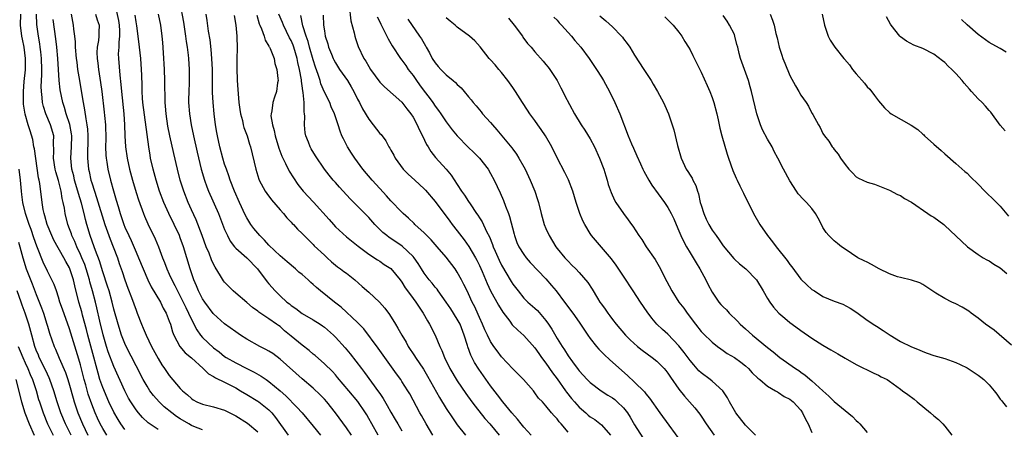
# Model space of a CAD drawing. Units: inches. Extents: x 2631000 to 2634000, y 1437000 to 1440000.
# Drawn here: x 2633220 to 2633398, y 1437354 to 1437428 of the extents above; entities that cross this region are included whole.
import ezdxf

# ---------------------------------------------------------------- set-up
doc = ezdxf.new("R2010")
doc.units = ezdxf.units.IN
doc.header["$MEASUREMENT"] = 0
doc.layers.add('LD26311437_2ft', color=177, linetype='Continuous')

msp = doc.modelspace()

# ---------------------------------------------------------------- linework, layer by layer
at = {"layer": 'LD26311437_2ft'}
for points, elevation in [([(2633248.9, 1437431), (2633249.55, 1437427.55), (2633249.76, 1437426.24), (2633249.95, 1437425), (2633250.05, 1437424.05), (2633250.23, 1437423), (2633250.41, 1437421.59), (2633250.47, 1437421), (2633250.6, 1437419), (2633250.58, 1437416.58), (2633250.51, 1437415), (2633250.5, 1437413.5), (2633250.5, 1437413), (2633250.63, 1437411), (2633250.94, 1437409), (2633251.36, 1437407), (2633252.05, 1437404.05), (2633252.79, 1437401), (2633253.35, 1437399), (2633253.78, 1437397.78), (2633254.08, 1437397), (2633255.91, 1437393), (2633257, 1437390.13), (2633257.49, 1437389), (2633258, 1437388), (2633258.78, 1437387), (2633259, 1437386.74), (2633261, 1437384.98), (2633262.91, 1437383), (2633264.67, 1437380.67), (2633265, 1437380.27), (2633266.11, 1437379), (2633267, 1437378.11), (2633268.22, 1437377), (2633268.68, 1437376.68), (2633269, 1437376.4), (2633269.85, 1437375.85), (2633271, 1437374.96), (2633273, 1437373.79), (2633274.23, 1437373), (2633274.69, 1437372.69), (2633275, 1437372.46), (2633276.66, 1437371), (2633277, 1437370.67), (2633278.74, 1437368.74), (2633279.65, 1437367.65), (2633281.68, 1437365), (2633282.27, 1437364.27), (2633284.8, 1437360.8), (2633285, 1437360.49), (2633285.61, 1437359.61), (2633286.35, 1437358.35), (2633287, 1437357.13), (2633287.8, 1437355.8), (2633288.25, 1437355), (2633289, 1437353.73)], 11350), ([(2633279.49, 1437430.51), (2633279.8, 1437427.8), (2633280.4, 1437425.6), (2633280.51, 1437425), (2633280.61, 1437424.61), (2633281.11, 1437423.11), (2633282.12, 1437421), (2633282.47, 1437420.47), (2633283, 1437419.5), (2633283.32, 1437419), (2633285, 1437416.7), (2633285.83, 1437415.83), (2633289, 1437413.1), (2633289.9, 1437411.9), (2633290.61, 1437411), (2633291, 1437410.4), (2633291.77, 1437409), (2633292.14, 1437408.14), (2633292.72, 1437407), (2633293.44, 1437405.44), (2633293.72, 1437405), (2633294.19, 1437404.19), (2633295.08, 1437403.08), (2633296.98, 1437400.98), (2633297.89, 1437399.89), (2633299, 1437398.21), (2633299.78, 1437397), (2633300.31, 1437396.31), (2633301, 1437395.15), (2633301.29, 1437394.71), (2633302.47, 1437393), (2633302.7, 1437392.7), (2633303, 1437392.2), (2633303.47, 1437391.47), (2633304.29, 1437389.71), (2633304.78, 1437388.78), (2633305.37, 1437387.37), (2633305.48, 1437387), (2633305.84, 1437386.16), (2633306.56, 1437384.56), (2633307, 1437383.65), (2633308.7, 1437380.7), (2633309, 1437380.22), (2633309.96, 1437379), (2633311, 1437377.73), (2633311.73, 1437377), (2633313, 1437375.88), (2633313.45, 1437375.45), (2633315, 1437373.68), (2633315.47, 1437373), (2633316.08, 1437372.08), (2633317, 1437370.45), (2633317.91, 1437369), (2633318.35, 1437368.35), (2633319, 1437367.29), (2633319.78, 1437366.22), (2633320.83, 1437364.83), (2633321, 1437364.58), (2633322.45, 1437363), (2633323, 1437362.45), (2633324.96, 1437361), (2633326.19, 1437360.19), (2633327, 1437359.72), (2633327.41, 1437359.41), (2633327.87, 1437359), (2633329, 1437357.89), (2633329.7, 1437357), (2633330.2, 1437356.2), (2633331, 1437354.81), (2633332.48, 1437352.48)], 11336), ([(2633239, 1437353.97), (2633238.26, 1437355), (2633237.78, 1437355.78), (2633237, 1437357.12), (2633236.11, 1437359), (2633235, 1437361.57), (2633234.5, 1437363), (2633234.14, 1437364.14), (2633233, 1437368.38), (2633232.33, 1437371), (2633232.07, 1437372.07), (2633231.37, 1437374.63), (2633231.22, 1437375.22), (2633231, 1437376.02), (2633230.7, 1437377), (2633229.94, 1437379.94), (2633229.71, 1437381), (2633229.07, 1437383), (2633229, 1437383.16), (2633228.32, 1437384.32), (2633227.98, 1437385), (2633226.18, 1437388.18), (2633225.79, 1437389), (2633224.97, 1437391), (2633224.57, 1437392.57), (2633224.43, 1437393), (2633224.27, 1437393.73), (2633224.06, 1437395), (2633223.62, 1437398.38), (2633223.5, 1437399), (2633223.41, 1437399.41), (2633222.66, 1437404.66), (2633222.58, 1437405), (2633222.35, 1437406.35), (2633221.89, 1437407.89), (2633221.53, 1437409), (2633221, 1437410.93), (2633220.72, 1437412.72), (2633220.7, 1437413), (2633220.68, 1437415), (2633220.84, 1437416.84), (2633221.06, 1437418.94), (2633221.07, 1437421), (2633220.8, 1437423), (2633220.49, 1437424.49), (2633220.41, 1437425), (2633220.17, 1437427), (2633220.22, 1437429)], 11366), ([(2633245, 1437353.98), (2633243.21, 1437355.21), (2633242.17, 1437356.17), (2633241.42, 1437357), (2633241, 1437357.53), (2633240.06, 1437359), (2633239.67, 1437359.67), (2633239, 1437360.97), (2633237, 1437365.38), (2633236, 1437368), (2633235.68, 1437369), (2633235.06, 1437371.06), (2633234.47, 1437373.53), (2633233.94, 1437375.94), (2633233.67, 1437377), (2633233.15, 1437379), (2633232.68, 1437380.68), (2633232.61, 1437381), (2633232.01, 1437383), (2633231.76, 1437383.76), (2633231.25, 1437385), (2633231, 1437385.58), (2633230.32, 1437387), (2633229.94, 1437387.94), (2633229.44, 1437389), (2633229.33, 1437389.33), (2633229, 1437390.25), (2633228.71, 1437391), (2633228.2, 1437393), (2633228.07, 1437393.93), (2633227.87, 1437395), (2633227.69, 1437395.69), (2633227.5, 1437397), (2633227, 1437398.96), (2633226.52, 1437400.52), (2633226.41, 1437401), (2633226.12, 1437403), (2633226.19, 1437404.19), (2633226.13, 1437405.87), (2633226.16, 1437407), (2633225.59, 1437409), (2633224.71, 1437411), (2633224.29, 1437412.29), (2633224.13, 1437413), (2633224.07, 1437413.93), (2633223.94, 1437415), (2633223.91, 1437415.91), (2633224, 1437418), (2633223.99, 1437419), (2633223.94, 1437421), (2633223.8, 1437422.2), (2633223.73, 1437423), (2633223.64, 1437423.64), (2633223.4, 1437425), (2633223.09, 1437427.09), (2633223.03, 1437429)], 11364), ([(2633229.3, 1437429), (2633229.67, 1437427), (2633229.72, 1437426.28), (2633229.88, 1437425), (2633229.99, 1437423.99), (2633230.03, 1437423), (2633230.21, 1437421), (2633230.29, 1437420.29), (2633230.46, 1437419), (2633230.79, 1437417), (2633231.13, 1437415.13), (2633231.47, 1437413), (2633231.7, 1437411.7), (2633231.93, 1437410.07), (2633232.14, 1437409), (2633232.24, 1437408.24), (2633232.33, 1437407), (2633232.26, 1437403), (2633232.44, 1437401), (2633232.55, 1437400.55), (2633232.86, 1437399), (2633233, 1437398.51), (2633233.48, 1437397), (2633233.88, 1437395.88), (2633235.36, 1437391), (2633236.08, 1437389), (2633236.34, 1437388.33), (2633236.88, 1437387), (2633237.64, 1437385), (2633237.98, 1437383.98), (2633238.51, 1437382.51), (2633239, 1437381), (2633239.53, 1437379.53), (2633240.17, 1437377.83), (2633241, 1437375.53), (2633241.23, 1437375), (2633242, 1437373), (2633242.3, 1437372.3), (2633242.81, 1437371), (2633243.79, 1437369), (2633245, 1437366.81), (2633245.68, 1437365.68), (2633246.14, 1437365), (2633246.48, 1437364.48), (2633247, 1437363.73), (2633249, 1437361.4), (2633249.39, 1437361), (2633250.27, 1437360.27), (2633251, 1437359.57), (2633251.34, 1437359.34), (2633251.97, 1437359), (2633253, 1437358.54), (2633255, 1437358.07), (2633257, 1437357.48), (2633259, 1437356.49), (2633261.13, 1437355.13), (2633263, 1437353.58)], 11360), ([(2633233.69, 1437429), (2633233.97, 1437427.97), (2633234.34, 1437427), (2633234.3, 1437425.7), (2633234.31, 1437425), (2633234.24, 1437424.24), (2633234, 1437423), (2633233.94, 1437422.06), (2633233.97, 1437421), (2633234.1, 1437420.1), (2633234.21, 1437419), (2633234.61, 1437416.61), (2633234.84, 1437415), (2633235.26, 1437411.27), (2633235.31, 1437410.69), (2633235.48, 1437409), (2633235.54, 1437406.46), (2633235.5, 1437405), (2633235.54, 1437403.54), (2633235.59, 1437403), (2633235.72, 1437402.28), (2633235.9, 1437401), (2633236.38, 1437399), (2633236.92, 1437397.08), (2633237.42, 1437395.42), (2633237.76, 1437394.24), (2633238.15, 1437393), (2633238.82, 1437391), (2633239, 1437390.55), (2633239.68, 1437389), (2633240.1, 1437388.1), (2633241, 1437385.99), (2633241.46, 1437385), (2633243.12, 1437381), (2633243.73, 1437379.73), (2633245.4, 1437377), (2633245.91, 1437375.91), (2633246.44, 1437375), (2633247, 1437373.58), (2633247.2, 1437373), (2633247.61, 1437371.61), (2633247.84, 1437371), (2633248.91, 1437369), (2633249.86, 1437367.86), (2633251, 1437366.93), (2633253.13, 1437365), (2633254.07, 1437364.07), (2633255, 1437363.54), (2633255.32, 1437363.32), (2633257, 1437362.52), (2633259, 1437361.49), (2633259.85, 1437361), (2633261, 1437360.29), (2633263, 1437359.12), (2633263.18, 1437359), (2633265, 1437357.53), (2633265.5, 1437357), (2633266.18, 1437356.18), (2633268.44, 1437353)], 11358), ([(2633237.45, 1437429.45), (2633237.84, 1437427.84), (2633237.99, 1437427), (2633238.04, 1437425.96), (2633238.04, 1437425), (2633237.89, 1437423.89), (2633237.87, 1437423), (2633237.8, 1437421.8), (2633237.82, 1437421), (2633238.06, 1437417.94), (2633238.27, 1437416.27), (2633238.38, 1437415), (2633238.8, 1437411), (2633238.94, 1437409), (2633239, 1437407), (2633239.12, 1437405), (2633239.4, 1437403), (2633239.81, 1437401), (2633240.34, 1437399), (2633241, 1437396.79), (2633241.43, 1437395.43), (2633242.33, 1437393), (2633242.52, 1437392.52), (2633243.13, 1437391.13), (2633244.44, 1437388.44), (2633245.03, 1437387), (2633245.79, 1437385), (2633246.15, 1437384.15), (2633246.56, 1437383), (2633247, 1437382.05), (2633247.45, 1437381), (2633247.99, 1437379.99), (2633248.46, 1437379), (2633249, 1437378.04), (2633249.53, 1437377), (2633249.99, 1437375.99), (2633250.5, 1437375), (2633251, 1437373.85), (2633251.96, 1437371.96), (2633252.67, 1437371), (2633253, 1437370.63), (2633255, 1437368.76), (2633256, 1437368), (2633257, 1437367.19), (2633257.3, 1437367), (2633259, 1437366.03), (2633261, 1437365), (2633262.34, 1437364.34), (2633263.61, 1437363.61), (2633264.5, 1437363), (2633265, 1437362.68), (2633267, 1437361), (2633268.05, 1437360.05), (2633270.03, 1437358.03), (2633270.98, 1437357), (2633273, 1437354.6), (2633274.32, 1437353)], 11356), ([(2633279.88, 1437353), (2633279, 1437354.29), (2633277.02, 1437357.02), (2633275.44, 1437359), (2633275, 1437359.5), (2633274.27, 1437360.27), (2633273, 1437361.45), (2633271, 1437363.12), (2633267, 1437366.71), (2633265.69, 1437367.69), (2633265, 1437368.13), (2633264.45, 1437368.45), (2633263.34, 1437369), (2633261, 1437370.28), (2633259.86, 1437371), (2633259, 1437371.6), (2633257, 1437373.06), (2633255, 1437374.87), (2633254.94, 1437374.94), (2633253.4, 1437377), (2633253, 1437377.61), (2633252.29, 1437379), (2633251.93, 1437379.93), (2633251.44, 1437381), (2633251, 1437382.27), (2633250.76, 1437383), (2633250.2, 1437385), (2633249.6, 1437387), (2633249, 1437388.61), (2633248.85, 1437389), (2633247.91, 1437391), (2633246.93, 1437393), (2633246.03, 1437395), (2633245.27, 1437397), (2633244.63, 1437399), (2633244.1, 1437401), (2633243.64, 1437403), (2633243.53, 1437403.53), (2633243.29, 1437405), (2633242.26, 1437413), (2633242.19, 1437413.81), (2633242.12, 1437415), (2633242.11, 1437416.11), (2633242.04, 1437417.96), (2633242.02, 1437419), (2633241.87, 1437421), (2633241.64, 1437423), (2633241.39, 1437425), (2633241.13, 1437426.87), (2633241, 1437427.59), (2633240.82, 1437428.82)], 11354), ([(2633284.72, 1437353), (2633283.54, 1437355), (2633283, 1437356.01), (2633282.64, 1437356.64), (2633282.42, 1437357), (2633281.05, 1437359.05), (2633279.43, 1437361), (2633277.39, 1437363.39), (2633277, 1437363.84), (2633276.44, 1437364.44), (2633275, 1437365.87), (2633273.34, 1437367.34), (2633273, 1437367.61), (2633272.25, 1437368.25), (2633271, 1437369.2), (2633269, 1437370.85), (2633267.83, 1437371.83), (2633267, 1437372.57), (2633266.74, 1437372.74), (2633266.38, 1437373), (2633265, 1437373.95), (2633263.17, 1437375.17), (2633263, 1437375.33), (2633262.03, 1437376.03), (2633261, 1437376.93), (2633259, 1437378.6), (2633258.55, 1437379), (2633257, 1437380.59), (2633256.82, 1437380.82), (2633256.28, 1437381.72), (2633255.28, 1437383.28), (2633255, 1437383.84), (2633254.63, 1437384.63), (2633254.18, 1437385.82), (2633253.69, 1437387), (2633252.94, 1437389), (2633251.83, 1437391.83), (2633251, 1437393.68), (2633250.43, 1437395), (2633249.65, 1437397), (2633249, 1437399), (2633248.49, 1437401), (2633247.82, 1437403.82), (2633247.13, 1437407), (2633246.77, 1437408.77), (2633246.44, 1437411), (2633246.35, 1437412.35), (2633246.29, 1437413), (2633246.19, 1437417), (2633246.12, 1437419), (2633245.98, 1437421.98), (2633245.85, 1437423.85), (2633245.75, 1437425), (2633245.46, 1437427), (2633245.04, 1437429)], 11352), ([(2633294.6, 1437353), (2633293.38, 1437355), (2633292.51, 1437356.51), (2633292.24, 1437357), (2633290.43, 1437360.42), (2633290.08, 1437361), (2633289, 1437362.67), (2633288.78, 1437363), (2633288.02, 1437364.02), (2633284.69, 1437368.69), (2633282.14, 1437372.14), (2633281, 1437373.31), (2633278.06, 1437376.06), (2633276.8, 1437377), (2633274.3, 1437379), (2633273.6, 1437379.6), (2633273, 1437380.16), (2633272.54, 1437380.54), (2633272.06, 1437381), (2633271, 1437381.95), (2633270.42, 1437382.42), (2633269.77, 1437383), (2633268.26, 1437384.26), (2633267, 1437385.35), (2633265, 1437387.29), (2633264.19, 1437388.19), (2633263.36, 1437389), (2633262.29, 1437390.29), (2633261.75, 1437391), (2633261, 1437392.2), (2633260.72, 1437392.72), (2633259.67, 1437395), (2633258.8, 1437397), (2633258.02, 1437399), (2633257.76, 1437399.76), (2633257.31, 1437401), (2633257, 1437401.91), (2633256.66, 1437403), (2633256.13, 1437405), (2633255.69, 1437407), (2633255.6, 1437407.6), (2633255.34, 1437409), (2633255.08, 1437411), (2633254.91, 1437413), (2633254.82, 1437414.83), (2633254.79, 1437419), (2633254.7, 1437421), (2633254.57, 1437422.57), (2633254.36, 1437424.35), (2633254.08, 1437425.92), (2633253.84, 1437427.84), (2633253.65, 1437429)], 11348), ([(2633258.71, 1437428.71), (2633259, 1437427), (2633259.18, 1437425), (2633259.24, 1437422.76), (2633259.21, 1437421), (2633259.21, 1437419.21), (2633259.27, 1437417), (2633259.39, 1437415.39), (2633259.43, 1437414.57), (2633259.58, 1437413), (2633259.75, 1437411.75), (2633259.86, 1437411), (2633260.2, 1437409.8), (2633260.36, 1437409), (2633260.49, 1437408.49), (2633261.06, 1437407), (2633261.5, 1437405.5), (2633261.67, 1437405), (2633262.6, 1437401), (2633263.18, 1437399.18), (2633263.25, 1437399), (2633264.34, 1437397), (2633264.6, 1437396.6), (2633265.45, 1437395.45), (2633267, 1437393.65), (2633267.6, 1437393), (2633268.23, 1437392.23), (2633269, 1437391.42), (2633269.19, 1437391.19), (2633269.4, 1437391), (2633270.17, 1437390.17), (2633271, 1437389.37), (2633271.36, 1437389), (2633273, 1437387.38), (2633273.17, 1437387.17), (2633275, 1437385.44), (2633275.48, 1437385), (2633276.28, 1437384.28), (2633277.39, 1437383.39), (2633277.92, 1437383), (2633278.53, 1437382.53), (2633279, 1437382.2), (2633280.49, 1437381), (2633281.84, 1437379.84), (2633283, 1437378.81), (2633284.97, 1437376.97), (2633285.9, 1437375.9), (2633286.74, 1437374.74), (2633287.86, 1437373), (2633288.29, 1437372.29), (2633288.98, 1437371), (2633289.74, 1437369.74), (2633290.14, 1437369), (2633291.28, 1437367.28), (2633291.44, 1437367), (2633292.87, 1437364.87), (2633293.64, 1437363.64), (2633295.77, 1437359.77), (2633297, 1437357.79), (2633298.1, 1437356.1), (2633299, 1437354.86), (2633300.47, 1437353)], 11346), ([(2633262.81, 1437428.81), (2633263.25, 1437427.25), (2633263.34, 1437427), (2633263.65, 1437426.35), (2633264.14, 1437425), (2633264.31, 1437424.31), (2633265, 1437423.21), (2633265.06, 1437423.06), (2633265.11, 1437423), (2633265.22, 1437422.78), (2633265.91, 1437421), (2633266.07, 1437420.07), (2633266.44, 1437419), (2633266.61, 1437417.39), (2633266.63, 1437417), (2633266.55, 1437416.55), (2633266.34, 1437415), (2633265.99, 1437414.01), (2633265.71, 1437413), (2633265.53, 1437411.53), (2633265.38, 1437411), (2633265.36, 1437410.64), (2633265.62, 1437409), (2633265.96, 1437407.96), (2633266.1, 1437407), (2633266.76, 1437404.76), (2633267.33, 1437403.33), (2633267.48, 1437403), (2633268, 1437402), (2633268.66, 1437400.66), (2633269.4, 1437399.4), (2633270.21, 1437398.21), (2633271.15, 1437397), (2633273.01, 1437395.01), (2633275.89, 1437391.89), (2633276.64, 1437391), (2633277, 1437390.6), (2633279, 1437388.8), (2633281.11, 1437387.11), (2633283, 1437385.66), (2633284.61, 1437384.61), (2633285, 1437384.38), (2633285.81, 1437383.81), (2633287, 1437383.06), (2633288.7, 1437381), (2633289, 1437380.58), (2633289.58, 1437379.58), (2633290.03, 1437379), (2633291, 1437377.66), (2633291.51, 1437377), (2633292.09, 1437376.09), (2633292.86, 1437375), (2633293.6, 1437373.6), (2633293.99, 1437373), (2633294.98, 1437371), (2633295.83, 1437369), (2633296.23, 1437368.23), (2633296.66, 1437367), (2633297.66, 1437365), (2633299, 1437362.77), (2633300.52, 1437360.52), (2633301.59, 1437359), (2633302.19, 1437358.19), (2633303.98, 1437355.98), (2633304.85, 1437355), (2633306.56, 1437353)], 11344), ([(2633312.34, 1437353), (2633311, 1437354.44), (2633310.52, 1437355), (2633309.86, 1437355.86), (2633308.86, 1437357), (2633307.21, 1437359), (2633306.26, 1437360.26), (2633305, 1437361.9), (2633302.89, 1437364.89), (2633302.11, 1437366.11), (2633301.43, 1437367.43), (2633300.9, 1437368.9), (2633300.82, 1437369.18), (2633300.25, 1437371), (2633299.49, 1437373), (2633299, 1437373.93), (2633297.8, 1437375.8), (2633297, 1437376.98), (2633295.54, 1437379), (2633295.33, 1437379.33), (2633295, 1437379.69), (2633294.43, 1437380.43), (2633293.92, 1437381), (2633293, 1437382.24), (2633292.51, 1437383), (2633291.94, 1437383.94), (2633291.19, 1437385), (2633291, 1437385.22), (2633289.07, 1437387.07), (2633287.89, 1437387.89), (2633286.68, 1437388.68), (2633286.26, 1437389), (2633285.57, 1437389.57), (2633285, 1437390.09), (2633284.08, 1437391), (2633283, 1437392.25), (2633281, 1437394.31), (2633279.64, 1437395.64), (2633277.72, 1437397.72), (2633277, 1437398.56), (2633276.61, 1437399), (2633275.88, 1437399.88), (2633275.05, 1437401), (2633273.39, 1437403.39), (2633272.64, 1437404.64), (2633272.45, 1437405), (2633272.13, 1437405.87), (2633271.65, 1437407), (2633271.54, 1437407.54), (2633271.4, 1437409), (2633271.45, 1437410.55), (2633271.4, 1437411), (2633271.34, 1437411.34), (2633271.33, 1437413), (2633271.17, 1437414.83), (2633271.11, 1437415.11), (2633271, 1437416.03), (2633270.88, 1437416.88), (2633270.86, 1437417.14), (2633270.54, 1437419), (2633270.23, 1437420.23), (2633270.1, 1437421), (2633269.49, 1437423), (2633269.36, 1437423.36), (2633269, 1437424.21), (2633268.73, 1437424.73), (2633267.6, 1437427), (2633267.44, 1437427.44), (2633266.79, 1437429)], 11342), ([(2633319, 1437353.49), (2633317.75, 1437355), (2633317.39, 1437355.39), (2633317, 1437355.92), (2633316.47, 1437356.47), (2633316.01, 1437357), (2633315, 1437358.26), (2633314.35, 1437359), (2633313.68, 1437359.68), (2633313, 1437360.64), (2633312.72, 1437361), (2633310.95, 1437363), (2633309.99, 1437363.99), (2633309, 1437364.97), (2633307, 1437367.11), (2633306.18, 1437368.18), (2633305.57, 1437369), (2633305, 1437369.86), (2633304.43, 1437371), (2633303.99, 1437371.99), (2633303.56, 1437373), (2633303, 1437374.22), (2633302.77, 1437374.77), (2633302.14, 1437376.14), (2633301.69, 1437377), (2633301, 1437378.51), (2633300.75, 1437379), (2633300.19, 1437380.19), (2633299.78, 1437381), (2633299, 1437382.41), (2633298.6, 1437383), (2633297, 1437385.1), (2633295.38, 1437387), (2633294.26, 1437388.26), (2633293.49, 1437389), (2633293.26, 1437389.26), (2633293, 1437389.51), (2633291.35, 1437391), (2633291.19, 1437391.19), (2633290.17, 1437392.17), (2633289.22, 1437393), (2633289, 1437393.21), (2633287, 1437395.28), (2633286.2, 1437396.2), (2633285, 1437397.49), (2633283.64, 1437399), (2633281.96, 1437401), (2633280.48, 1437403), (2633279.91, 1437403.91), (2633279.19, 1437405), (2633278.45, 1437406.45), (2633278.18, 1437407), (2633277.84, 1437407.84), (2633277.49, 1437409), (2633276.84, 1437411), (2633276.25, 1437412.25), (2633275.96, 1437413), (2633275, 1437414.91), (2633274.39, 1437416.39), (2633274.23, 1437417), (2633273.89, 1437418.11), (2633273.41, 1437419.41), (2633273, 1437420.71), (2633272.34, 1437423), (2633272.06, 1437424.06), (2633271.7, 1437425), (2633271.12, 1437426.88), (2633270.74, 1437428.74)], 11340), ([(2633274.81, 1437428.81), (2633274.85, 1437427), (2633275, 1437425.98), (2633275.17, 1437425), (2633275.64, 1437423.64), (2633275.77, 1437423), (2633276.26, 1437421.74), (2633276.57, 1437421), (2633276.71, 1437420.71), (2633277, 1437420.17), (2633277.76, 1437419), (2633279.18, 1437417), (2633279.85, 1437415.85), (2633280.32, 1437415), (2633281, 1437413.63), (2633281.34, 1437413), (2633281.89, 1437411.89), (2633283, 1437410), (2633283.82, 1437409), (2633285, 1437407.46), (2633285.23, 1437407.23), (2633286.08, 1437406.08), (2633286.66, 1437405), (2633286.8, 1437404.8), (2633287, 1437404.41), (2633287.52, 1437403.52), (2633287.77, 1437403), (2633289.24, 1437401), (2633290.11, 1437400.11), (2633291.3, 1437399), (2633293, 1437397.47), (2633293.23, 1437397.23), (2633295, 1437395.16), (2633297.62, 1437391.62), (2633298.08, 1437391), (2633299, 1437389.84), (2633300.22, 1437388.22), (2633301.06, 1437387.06), (2633302.29, 1437385), (2633302.54, 1437384.54), (2633303, 1437383.63), (2633303.5, 1437382.5), (2633304.38, 1437380.38), (2633305.01, 1437379.01), (2633306.42, 1437376.42), (2633307.19, 1437375.19), (2633308.45, 1437373.55), (2633308.92, 1437372.92), (2633309.91, 1437371.91), (2633311, 1437370.99), (2633313, 1437368.72), (2633313.69, 1437367.69), (2633314.18, 1437367), (2633315, 1437365.94), (2633316.2, 1437364.2), (2633317, 1437363.15), (2633318.52, 1437361), (2633318.71, 1437360.71), (2633319.61, 1437359.61), (2633320.12, 1437359), (2633321, 1437358.01), (2633322.18, 1437357), (2633322.61, 1437356.61), (2633323, 1437356.29), (2633323.79, 1437355.79), (2633325, 1437354.83), (2633326.64, 1437353)], 11338), ([(2633324.7, 1437428.7), (2633325.79, 1437427.79), (2633327, 1437426.68), (2633328.64, 1437425), (2633328.81, 1437424.81), (2633329, 1437424.54), (2633329.68, 1437423.68), (2633330.13, 1437423), (2633331, 1437421.56), (2633332.66, 1437419), (2633333, 1437418.45), (2633333.97, 1437417), (2633334.36, 1437416.36), (2633335.14, 1437415), (2633336.21, 1437413), (2633336.47, 1437412.47), (2633337.12, 1437411), (2633337.8, 1437409), (2633338.07, 1437408.07), (2633338.75, 1437405.25), (2633339.39, 1437403), (2633340.31, 1437401), (2633340.6, 1437400.6), (2633341, 1437399.91), (2633341.36, 1437399.36), (2633341.5, 1437399), (2633342.04, 1437398.04), (2633342.35, 1437397), (2633342.52, 1437396.52), (2633342.86, 1437395), (2633343, 1437394.48), (2633343.47, 1437393), (2633343.94, 1437391.94), (2633344.39, 1437391), (2633345, 1437390), (2633345.71, 1437389), (2633346.26, 1437388.26), (2633347, 1437387.17), (2633348.89, 1437384.89), (2633349, 1437384.77), (2633349.92, 1437383.92), (2633351.05, 1437383), (2633353, 1437381.04), (2633354.23, 1437379), (2633355, 1437377.64), (2633355.39, 1437377), (2633356.06, 1437376.06), (2633357.02, 1437375.02), (2633358.09, 1437374.09), (2633359, 1437373.34), (2633359.44, 1437373), (2633361, 1437371.85), (2633363, 1437370.5), (2633365, 1437369.24), (2633366.39, 1437368.39), (2633367.66, 1437367.66), (2633369, 1437366.86), (2633371, 1437365.71), (2633374.18, 1437364.18), (2633375, 1437363.83), (2633375.53, 1437363.53), (2633376.57, 1437363), (2633377, 1437362.72), (2633379, 1437361.25), (2633379.37, 1437361), (2633380.29, 1437360.29), (2633381.45, 1437359.45), (2633382.03, 1437359), (2633384.43, 1437357), (2633385, 1437356.48), (2633385.83, 1437355.83), (2633386.65, 1437355), (2633387, 1437354.6), (2633388.26, 1437353)], 11324), ([(2633399, 1437369.24), (2633395.92, 1437371.92), (2633394.32, 1437373), (2633393, 1437374.08), (2633391.72, 1437375), (2633391.33, 1437375.33), (2633391, 1437375.55), (2633390.1, 1437376.1), (2633389, 1437376.67), (2633388.27, 1437377), (2633387, 1437377.62), (2633385.4, 1437378.6), (2633385, 1437378.82), (2633383, 1437380.17), (2633382.48, 1437380.48), (2633380.97, 1437380.97), (2633379, 1437381.41), (2633378.43, 1437381.57), (2633377, 1437382.12), (2633375.16, 1437383), (2633373.77, 1437383.77), (2633373, 1437384.18), (2633372.43, 1437384.43), (2633371.3, 1437385), (2633369, 1437386.52), (2633368.35, 1437387), (2633367.6, 1437387.6), (2633367, 1437388.06), (2633366.52, 1437388.52), (2633366.07, 1437389), (2633365.58, 1437389.58), (2633365, 1437390.48), (2633364.72, 1437391), (2633364.15, 1437392.15), (2633363.68, 1437393), (2633363, 1437393.92), (2633362.02, 1437395), (2633361.49, 1437395.49), (2633360.54, 1437396.54), (2633360.21, 1437397), (2633359, 1437398.88), (2633357.89, 1437401), (2633356.87, 1437403), (2633356.21, 1437404.21), (2633355.81, 1437405), (2633355, 1437406.4), (2633354.11, 1437408.11), (2633353.72, 1437409), (2633353.04, 1437411), (2633352.09, 1437415), (2633351.86, 1437415.86), (2633351.53, 1437417), (2633350.11, 1437421), (2633349.87, 1437421.87), (2633349.61, 1437423), (2633349.48, 1437423.48), (2633349.11, 1437425), (2633349, 1437425.28), (2633348.1, 1437427), (2633347.7, 1437427.7), (2633347, 1437428.73)], 11320), ([(2633355.48, 1437429), (2633355.91, 1437427.91), (2633356.2, 1437427), (2633356.51, 1437425.49), (2633356.72, 1437424.72), (2633357.08, 1437423), (2633357.55, 1437421.55), (2633357.74, 1437421), (2633358.1, 1437420.1), (2633359, 1437417.93), (2633360.03, 1437416.03), (2633360.65, 1437415), (2633361, 1437414.36), (2633361.99, 1437413), (2633362.39, 1437412.39), (2633363, 1437411.13), (2633363.06, 1437411.06), (2633363.15, 1437410.85), (2633364.17, 1437409), (2633364.49, 1437408.49), (2633365, 1437407.43), (2633365.25, 1437407), (2633366.03, 1437406.03), (2633366.67, 1437405), (2633366.82, 1437404.82), (2633367, 1437404.57), (2633367.72, 1437403.72), (2633368.19, 1437403), (2633369, 1437401.84), (2633369.68, 1437401), (2633370.31, 1437400.31), (2633371, 1437399.63), (2633371.39, 1437399.39), (2633372.18, 1437399), (2633373, 1437398.63), (2633374.29, 1437398.29), (2633377, 1437397.23), (2633378.44, 1437396.44), (2633379, 1437396.23), (2633379.72, 1437395.72), (2633381, 1437395.01), (2633383.91, 1437393), (2633384.55, 1437392.55), (2633385, 1437392.3), (2633386.81, 1437391), (2633387, 1437390.84), (2633389.99, 1437387.99), (2633391.09, 1437387), (2633393, 1437385.6), (2633393.93, 1437385), (2633394.6, 1437384.6), (2633395, 1437384.43), (2633395.85, 1437383.85), (2633397, 1437383.19), (2633398.18, 1437382.18)], 11318), ([(2633364.84, 1437429), (2633365.3, 1437427), (2633365.91, 1437425), (2633366.31, 1437424.31), (2633367.12, 1437423), (2633368.76, 1437421), (2633368.88, 1437420.88), (2633369.81, 1437419.81), (2633370.35, 1437419), (2633371, 1437418.2), (2633372.51, 1437416.51), (2633373, 1437415.87), (2633373.44, 1437415.44), (2633374.32, 1437414.31), (2633375, 1437413.33), (2633376.09, 1437412.09), (2633377, 1437411.24), (2633377.33, 1437411), (2633380.92, 1437408.92), (2633382.15, 1437408.15), (2633383, 1437407.33), (2633383.19, 1437407.19), (2633383.35, 1437407), (2633385, 1437405.5), (2633386.34, 1437404.34), (2633387, 1437403.74), (2633389, 1437402.03), (2633390.59, 1437400.59), (2633391, 1437400.26), (2633391.62, 1437399.62), (2633393, 1437398.26), (2633394.21, 1437397), (2633394.61, 1437396.61), (2633395.66, 1437395.66), (2633397, 1437394.29), (2633398.5, 1437392.5)], 11316), ([(2633253, 1437353.93), (2633251.45, 1437354.55), (2633251, 1437354.74), (2633250.52, 1437355), (2633249, 1437355.9), (2633248.33, 1437356.33), (2633247.44, 1437357), (2633246.1, 1437358.1), (2633245.18, 1437359), (2633244.15, 1437360.15), (2633243.52, 1437361), (2633243, 1437361.8), (2633242.32, 1437363), (2633241, 1437365.5), (2633239.23, 1437369), (2633239, 1437369.51), (2633238.41, 1437371), (2633237.76, 1437373), (2633237, 1437375.7), (2633236.69, 1437377), (2633236.13, 1437379), (2633235.87, 1437379.87), (2633235, 1437382.47), (2633234.43, 1437384.43), (2633233.7, 1437386.3), (2633233.46, 1437387), (2633232.71, 1437389), (2633232.12, 1437391), (2633231.88, 1437391.88), (2633231.62, 1437393), (2633231.14, 1437394.86), (2633230.6, 1437396.6), (2633230.51, 1437397), (2633229.92, 1437399), (2633229.76, 1437399.76), (2633229.42, 1437401), (2633229.23, 1437403), (2633229.36, 1437405), (2633229.39, 1437407), (2633229.35, 1437407.35), (2633229.03, 1437409.03), (2633228.38, 1437411), (2633228.1, 1437412.1), (2633227.79, 1437413), (2633227.34, 1437415.34), (2633227.15, 1437417), (2633227, 1437419), (2633226.88, 1437421), (2633226.72, 1437423), (2633226.55, 1437424.55), (2633226.02, 1437428.02)], 11362), ([(2633284.51, 1437428.51), (2633285, 1437427.56), (2633285.18, 1437427.18), (2633285.58, 1437426.42), (2633286.28, 1437425), (2633286.5, 1437424.5), (2633287, 1437423.67), (2633287.24, 1437423.24), (2633288.74, 1437421), (2633289, 1437420.66), (2633289.7, 1437419.7), (2633290.15, 1437419), (2633291, 1437417.89), (2633291.6, 1437417), (2633292.2, 1437416.2), (2633293, 1437415.08), (2633293.92, 1437413.92), (2633294.57, 1437413), (2633295, 1437412.37), (2633295.61, 1437411.61), (2633296.04, 1437411), (2633297, 1437409.55), (2633298.09, 1437408.09), (2633298.98, 1437407), (2633300.97, 1437404.97), (2633302, 1437404), (2633302.99, 1437403), (2633304.55, 1437401), (2633305, 1437400.21), (2633305.65, 1437399), (2633306.72, 1437396.72), (2633307.34, 1437395.34), (2633307.7, 1437394.3), (2633308.22, 1437393), (2633308.43, 1437392.43), (2633309.25, 1437389.25), (2633309.32, 1437389), (2633309.77, 1437387.77), (2633310.11, 1437387), (2633311, 1437385.56), (2633311.41, 1437385), (2633312.16, 1437384.16), (2633315, 1437381.2), (2633316, 1437380), (2633316.81, 1437379), (2633318.37, 1437377), (2633319.86, 1437375), (2633321, 1437373.39), (2633321.26, 1437373), (2633321.93, 1437371.93), (2633322.56, 1437371), (2633323, 1437370.4), (2633324.1, 1437369), (2633324.52, 1437368.52), (2633325.52, 1437367.52), (2633326.55, 1437366.55), (2633329.73, 1437363.73), (2633331, 1437362.55), (2633332.77, 1437360.77), (2633333, 1437360.46), (2633333.66, 1437359.66), (2633335.53, 1437357), (2633339.92, 1437351)], 11334), ([(2633290.05, 1437428.05), (2633292.2, 1437425), (2633292.52, 1437424.52), (2633293, 1437423.69), (2633293.26, 1437423.26), (2633293.39, 1437423), (2633293.97, 1437421.97), (2633294.47, 1437421), (2633295, 1437420.16), (2633295.52, 1437419.52), (2633296, 1437419), (2633297, 1437418), (2633298.24, 1437417), (2633298.65, 1437416.65), (2633299, 1437416.26), (2633299.67, 1437415.67), (2633300.24, 1437415), (2633301, 1437414.06), (2633301.51, 1437413.51), (2633301.88, 1437413), (2633302.42, 1437412.42), (2633303, 1437411.69), (2633303.32, 1437411.32), (2633303.57, 1437411), (2633305, 1437409.42), (2633305.33, 1437409), (2633306.11, 1437408.11), (2633307.01, 1437407.01), (2633308.84, 1437404.84), (2633309, 1437404.59), (2633309.69, 1437403.69), (2633310.12, 1437403), (2633311, 1437401.43), (2633311.22, 1437401), (2633312.16, 1437399), (2633313, 1437397), (2633313.49, 1437395.49), (2633313.63, 1437395), (2633314.12, 1437393), (2633314.7, 1437391), (2633315, 1437390.26), (2633315.56, 1437389), (2633316.76, 1437387), (2633317, 1437386.68), (2633318.42, 1437385), (2633318.71, 1437384.71), (2633319, 1437384.37), (2633319.69, 1437383.69), (2633320.37, 1437383), (2633321, 1437382.32), (2633322.53, 1437380.53), (2633323.32, 1437379.32), (2633324.28, 1437377.72), (2633324.73, 1437377), (2633325, 1437376.6), (2633325.68, 1437375.69), (2633326.15, 1437375), (2633326.52, 1437374.52), (2633327, 1437373.86), (2633327.67, 1437373), (2633329.38, 1437371), (2633330.2, 1437370.2), (2633331.52, 1437369), (2633332.34, 1437368.34), (2633334.19, 1437367), (2633335, 1437366.35), (2633336.33, 1437365), (2633336.63, 1437364.63), (2633337, 1437364.15), (2633337.46, 1437363.46), (2633339, 1437361.27), (2633340.01, 1437360.01), (2633340.93, 1437359), (2633341.88, 1437357.88), (2633342.75, 1437356.75), (2633343, 1437356.4), (2633343.92, 1437355), (2633345.33, 1437353)], 11332), ([(2633352.8, 1437353), (2633351, 1437354.77), (2633349.28, 1437357), (2633349, 1437357.43), (2633348.13, 1437359), (2633347.74, 1437359.74), (2633346.93, 1437361), (2633345, 1437362.7), (2633344.64, 1437363), (2633343, 1437364.24), (2633342.6, 1437364.6), (2633341.67, 1437365.67), (2633341, 1437366.47), (2633339.92, 1437367.92), (2633339, 1437369.09), (2633337, 1437371.18), (2633336.04, 1437372.04), (2633335.04, 1437373), (2633334.1, 1437374.1), (2633333.25, 1437375.25), (2633332.06, 1437377), (2633330.74, 1437379), (2633329, 1437381.68), (2633327.68, 1437383.68), (2633326.83, 1437384.83), (2633323.24, 1437389), (2633323, 1437389.35), (2633321.99, 1437391), (2633321.66, 1437391.66), (2633321.14, 1437393), (2633320.47, 1437395), (2633319.83, 1437397), (2633319.05, 1437399.05), (2633318.42, 1437400.42), (2633317, 1437403.01), (2633316.05, 1437405), (2633314.92, 1437407), (2633314.16, 1437408.16), (2633313.53, 1437409), (2633313, 1437409.77), (2633312.08, 1437411), (2633311.66, 1437411.66), (2633310.77, 1437413), (2633309.52, 1437415), (2633309, 1437415.72), (2633308.14, 1437417), (2633307, 1437418.42), (2633306.49, 1437419), (2633305.82, 1437419.82), (2633305, 1437420.74), (2633304.73, 1437421), (2633303.1, 1437423.1), (2633302.13, 1437424.13), (2633301.19, 1437425), (2633299, 1437426.6), (2633298.59, 1437427), (2633297.7, 1437427.7), (2633297, 1437428.29)], 11330), ([(2633308.24, 1437428.24), (2633309.27, 1437427), (2633310.74, 1437425), (2633310.83, 1437424.83), (2633311.68, 1437423.68), (2633312.3, 1437423), (2633313, 1437422.17), (2633314.47, 1437420.47), (2633315, 1437419.89), (2633315.39, 1437419.39), (2633315.68, 1437419), (2633317, 1437417), (2633317.68, 1437415.68), (2633318.05, 1437415), (2633318.36, 1437414.36), (2633320.16, 1437411), (2633321.38, 1437409), (2633322.02, 1437408.02), (2633323, 1437406.45), (2633323.75, 1437405), (2633324.69, 1437403), (2633325.45, 1437401), (2633325.78, 1437399.78), (2633326.04, 1437399), (2633326.23, 1437398.23), (2633326.75, 1437396.75), (2633327.38, 1437395.38), (2633327.62, 1437395), (2633328.98, 1437393), (2633329.86, 1437391.86), (2633330.44, 1437391), (2633330.68, 1437390.68), (2633331.78, 1437389), (2633332.28, 1437388.28), (2633333.11, 1437387), (2633334.7, 1437384.7), (2633335.44, 1437383.44), (2633335.68, 1437383), (2633336.36, 1437381.64), (2633337.74, 1437379), (2633339.01, 1437377), (2633339.88, 1437375.88), (2633340.47, 1437375), (2633341.97, 1437373), (2633343, 1437371.7), (2633343.35, 1437371.35), (2633345, 1437369.76), (2633345.96, 1437369), (2633346.55, 1437368.55), (2633347, 1437368.26), (2633347.73, 1437367.73), (2633349, 1437367.01), (2633350.15, 1437366.15), (2633351, 1437365.5), (2633351.56, 1437365), (2633352.23, 1437364.23), (2633353.25, 1437363.25), (2633353.59, 1437363), (2633355, 1437361.83), (2633356.45, 1437361), (2633356.77, 1437360.77), (2633357, 1437360.67), (2633357.98, 1437359.98), (2633359, 1437359.5), (2633359.59, 1437359), (2633361, 1437357.48), (2633361.32, 1437357), (2633361.84, 1437355.84), (2633362.3, 1437355), (2633363, 1437353.43)], 11328), ([(2633316.43, 1437428.43), (2633317, 1437427.91), (2633317.39, 1437427.39), (2633317.78, 1437427), (2633319, 1437425.65), (2633319.61, 1437425), (2633320.21, 1437424.21), (2633321.29, 1437423), (2633322.81, 1437421), (2633324.15, 1437419), (2633325, 1437417.62), (2633325.36, 1437417), (2633326.44, 1437415), (2633327.44, 1437413), (2633328.34, 1437411), (2633329.83, 1437407), (2633330.44, 1437405.56), (2633330.8, 1437404.8), (2633331.42, 1437403.42), (2633332.05, 1437401.95), (2633332.48, 1437401), (2633332.65, 1437400.65), (2633333.56, 1437399), (2633334.13, 1437398.13), (2633336.41, 1437395), (2633337, 1437394.08), (2633337.59, 1437393), (2633338.05, 1437392.05), (2633338.49, 1437391), (2633339, 1437389.88), (2633339.35, 1437389), (2633339.86, 1437387.86), (2633340.34, 1437387), (2633341, 1437385.86), (2633341.54, 1437385), (2633342.08, 1437384.08), (2633342.77, 1437383), (2633343.87, 1437381), (2633344.24, 1437380.24), (2633345, 1437378.79), (2633346.22, 1437377), (2633346.58, 1437376.58), (2633347, 1437376.13), (2633347.57, 1437375.57), (2633348.07, 1437375), (2633349.57, 1437373.57), (2633350.08, 1437373), (2633351, 1437372.15), (2633352.27, 1437371), (2633355, 1437368.77), (2633356, 1437368), (2633357.2, 1437367), (2633360.05, 1437365), (2633360.62, 1437364.62), (2633361, 1437364.35), (2633361.81, 1437363.81), (2633363, 1437362.81), (2633365, 1437360.97), (2633366.04, 1437360.04), (2633367, 1437359.05), (2633370.32, 1437356.32), (2633371, 1437355.64), (2633371.34, 1437355.34), (2633371.65, 1437355), (2633373, 1437353.45)], 11326), ([(2633336.47, 1437428.47), (2633337, 1437427.97), (2633337.93, 1437427), (2633339, 1437425.71), (2633339.5, 1437425), (2633340.06, 1437424.06), (2633340.73, 1437423), (2633341, 1437422.54), (2633341.52, 1437421.52), (2633343, 1437418.53), (2633344.11, 1437416.11), (2633344.58, 1437415), (2633345, 1437413.9), (2633345.31, 1437413), (2633345.84, 1437411), (2633346.1, 1437409.9), (2633346.41, 1437408.41), (2633346.77, 1437407), (2633347.69, 1437403.69), (2633347.93, 1437403), (2633348.75, 1437400.75), (2633349.35, 1437399.35), (2633349.53, 1437399), (2633349.99, 1437397.99), (2633350.5, 1437397), (2633350.65, 1437396.65), (2633352.44, 1437393), (2633353.59, 1437391), (2633354.96, 1437389), (2633355.89, 1437387.89), (2633356.53, 1437387), (2633358.52, 1437384.52), (2633359, 1437383.79), (2633359.35, 1437383.35), (2633361, 1437381.16), (2633362.1, 1437380.1), (2633363, 1437379.29), (2633363.44, 1437379), (2633365, 1437378.03), (2633367, 1437377.18), (2633368.61, 1437376.61), (2633369.91, 1437375.91), (2633371.1, 1437375.1), (2633373, 1437373.72), (2633373.44, 1437373.44), (2633374.06, 1437373), (2633374.66, 1437372.66), (2633375.89, 1437371.89), (2633377.1, 1437371), (2633379, 1437369.91), (2633381, 1437368.89), (2633382.36, 1437368.36), (2633383, 1437368.06), (2633383.8, 1437367.8), (2633385, 1437367.38), (2633387, 1437366.83), (2633389, 1437366.11), (2633389.74, 1437365.74), (2633391, 1437365.1), (2633392.29, 1437364.29), (2633393, 1437363.82), (2633393.47, 1437363.47), (2633394.01, 1437363), (2633395, 1437362.06), (2633395.91, 1437361), (2633396.38, 1437360.38), (2633397, 1437359.48), (2633397.21, 1437359.21), (2633397.4, 1437359), (2633398.11, 1437358.11)], 11322), ([(2633397.91, 1437407.91), (2633396.96, 1437408.96), (2633395.28, 1437411.27), (2633395, 1437411.56), (2633394.35, 1437412.35), (2633393.75, 1437413), (2633393, 1437413.68), (2633391.82, 1437415), (2633391.42, 1437415.42), (2633390.5, 1437416.5), (2633390.11, 1437417), (2633389, 1437418.27), (2633388.27, 1437419), (2633387.61, 1437419.61), (2633387, 1437420.22), (2633386.55, 1437420.55), (2633385, 1437421.75), (2633383, 1437422.75), (2633381.37, 1437423.37), (2633380.08, 1437424.08), (2633379, 1437424.86), (2633378.85, 1437425), (2633377.28, 1437427), (2633377.16, 1437427.16), (2633376.47, 1437428.47)], 11314), ([(2633398.09, 1437422.09), (2633397, 1437422.75), (2633395.54, 1437423.54), (2633395, 1437423.87), (2633394.33, 1437424.33), (2633393, 1437425.33), (2633391, 1437427.05), (2633390, 1437428)], 11312), ([(2633235.72, 1437353), (2633235, 1437354.16), (2633234.54, 1437355), (2633234.04, 1437356.04), (2633233.61, 1437357), (2633233, 1437358.55), (2633232.38, 1437360.38), (2633231.92, 1437362.08), (2633231.65, 1437363), (2633231, 1437365.65), (2633230.71, 1437366.71), (2633229, 1437372.18), (2633227.71, 1437375.71), (2633227.27, 1437377), (2633227, 1437377.9), (2633226.62, 1437379), (2633226.2, 1437380.2), (2633225.82, 1437381), (2633225, 1437382.56), (2633224.22, 1437384.22), (2633223.22, 1437386.78), (2633223.09, 1437387.09), (2633222.57, 1437388.57), (2633222.08, 1437390.08), (2633221.72, 1437391), (2633221.56, 1437391.56), (2633221.03, 1437393), (2633220.57, 1437395), (2633220.41, 1437396.41), (2633220.32, 1437397), (2633220.14, 1437399), (2633219.92, 1437401)], 11368), ([(2633219.8, 1437387.8), (2633220.05, 1437387), (2633220.56, 1437385), (2633221.18, 1437383), (2633222.27, 1437380.27), (2633223, 1437378.35), (2633223.96, 1437375.96), (2633224.28, 1437375), (2633224.91, 1437373), (2633225, 1437372.65), (2633225.39, 1437371.39), (2633226.23, 1437369), (2633226.48, 1437368.48), (2633227.12, 1437366.88), (2633228.28, 1437364.28), (2633228.7, 1437363), (2633229, 1437362.01), (2633229.65, 1437359.65), (2633229.84, 1437359), (2633230.52, 1437357), (2633231.34, 1437355), (2633232.32, 1437353)], 11370), ([(2633229.29, 1437353), (2633228.29, 1437355), (2633227.45, 1437357), (2633226.75, 1437359), (2633226.14, 1437361), (2633225.44, 1437363), (2633225.32, 1437363.32), (2633225, 1437363.96), (2633224.53, 1437365), (2633223.55, 1437367), (2633223.39, 1437367.39), (2633223, 1437368.3), (2633222.72, 1437369), (2633222.18, 1437371), (2633221.67, 1437373), (2633221.01, 1437375), (2633220.46, 1437376.46), (2633220.28, 1437377), (2633219.56, 1437379)], 11372), ([(2633219.72, 1437369), (2633220.12, 1437368.12), (2633220.56, 1437367), (2633221, 1437366.02), (2633221.48, 1437365), (2633221.91, 1437363.91), (2633222.31, 1437363), (2633222.95, 1437361.05), (2633223.42, 1437359.42), (2633223.56, 1437359), (2633224.25, 1437357), (2633225.04, 1437355.04), (2633226.02, 1437353)], 11374), ([(2633219.29, 1437363), (2633220.31, 1437359), (2633220.94, 1437357), (2633221.73, 1437355), (2633222.61, 1437353)], 11376)]:
    msp.add_lwpolyline(points, dxfattribs=dict(at, elevation=elevation))

doc.saveas('drawing.dxf')
